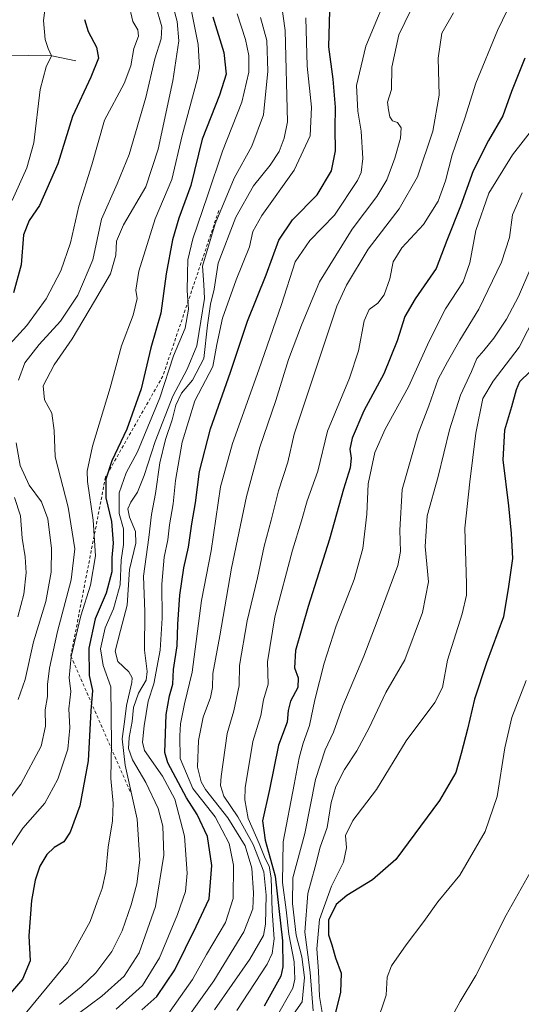
# Model space of a CAD drawing. Units: metres. Extents: x 634066 to 637500, y 4764386 to 4766906.
# Drawn here: x 636944 to 637110, y 4764743 to 4765069 of the extents above; entities that cross this region are included whole.
import ezdxf

# ---------------------------------------------------------------- set-up
doc = ezdxf.new("R2010")
doc.units = ezdxf.units.M
doc.header["$MEASUREMENT"] = 0
doc.linetypes.add('DGN Style 2', pattern=[1.648017, 0.98881, -0.659207])
for name, color, linetype, lineweight in [('Corriente natural lineal', 142, 'Continuous', 13), ('Curva de nivel maestra', 30, 'Continuous', 30), ('Curva de nivel normal', 30, 'Continuous', 0), ('Escarpado lineal', 30, 'DGN Style 2', 0)]:
    doc.layers.add(name, color=color, linetype=linetype, lineweight=lineweight)

msp = doc.modelspace()

# ---------------------------------------------------------------- linework, layer by layer
at = {"layer": 'Corriente natural lineal', "color": 142, "linetype": 'Continuous', "lineweight": 13}
msp.add_polyline3d([(636963, 4765055, 1022.6945), (636954.9971, 4765056.7486, 1020.079), (636939.5738, 4765056.9217, 1012.0648), (636937.2683, 4765057.2876, 1010.7422), (636935.9733, 4765057.999, 1010.2833), (636935.2696, 4765059.305, 1009.9236), (636934.8832, 4765061.9385, 1009.5007), (636935.1163, 4765071.934, 1008.7264), (636936.0339, 4765075.5952, 1008.2886), (636939.2294, 4765081.7473, 1008.0024), (636939.416, 4765083.7114, 1008.02), (636938.6811, 4765084.8937, 1007.8306), (636937.0083, 4765086.106, 1007.1598)], dxfattribs=at)
at = {"layer": 'Curva de nivel maestra', "color": 30, "linetype": 'Continuous', "lineweight": 30, "flags": 128}
for points, elevation in [([(637008.23, 4765069.6201), (637011.94, 4765057.8201), (637012.62, 4765050.6101), (637010.45, 4765043.7201), (637004.76, 4765029.1501), (637000.98, 4765013.8801), (636997.06, 4765003.0501), (636994.88, 4764995.8801), (636992.88, 4764984.7001), (636991.02, 4764971.6901), (636987.8, 4764960.2801), (636984.56, 4764946.7001), (636979.79, 4764933.4201), (636974.91, 4764922.8801), (636972.87, 4764916.8401), (636972.87, 4764910.6801), (636974.82, 4764902.9201), (636975.29, 4764895.6801), (636974.93, 4764891.0101), (636974.87, 4764886.2801), (636973.02, 4764879.2001), (636969.36, 4764870.7601), (636967.27, 4764861.0501), (636967.44, 4764852.0601), (636968.47, 4764847.0601), (636967.96, 4764840.3901), (636967.03, 4764823.8801), (636964.3, 4764809.0101), (636961.1, 4764800.2201), (636959.02, 4764797.1001), (636955.82, 4764795.2501), (636953.4, 4764792.8701), (636951.12, 4764789.0001), (636949.55, 4764784.4001), (636948.35, 4764777.6501), (636947.5, 4764766.0701), (636947.91, 4764757.7401), (636945.38, 4764751.7401), (636937.34, 4764742.5001)], 1050), ([(636984.81, 4764741.6301), (636989.8, 4764746.0301), (636995.74, 4764754.7801), (637002.79, 4764769.0801), (637007, 4764778.2601), (637007.97, 4764789.3101), (637006.49, 4764798.8101), (637003.13, 4764806.1601), (636999.59, 4764811.5701), (636993.35, 4764823.1901), (636992.43, 4764826.5701), (636992.82, 4764839.1101), (636993.92, 4764845.2501), (636995.08, 4764849.1101), (636995.26, 4764853.9501), (636996.43, 4764861.7801), (636996.7, 4764868.9301), (636997.32, 4764878.5601), (636998.64, 4764887.5401), (637000.18, 4764894.4101), (637001.27, 4764902.1701), (637002.5, 4764909.0701), (637003.8, 4764919.3701), (637007.47, 4764933.5201), (637014.1, 4764952.2501), (637019.77, 4764969.0401), (637025.84, 4764984.3701), (637030.06, 4764995.8301), (637034.63, 4765002.5301), (637042.76, 4765010.8301), (637047.52, 4765018.7101), (637048.82, 4765025.3701), (637048.7, 4765032.7001), (637048.79, 4765039.7001), (637047.99, 4765049.0301), (637046.65, 4765059.7001), (637046.98, 4765071.7001)], 1075), ([(636965.81, 4765068.7001), (636967.02, 4765064.7001), (636969.8, 4765059.6001), (636970.48, 4765055.9701), (636967.98, 4765049.6001), (636961.91, 4765036.7001), (636957, 4765021.0401), (636951, 4765007.2601), (636947.58, 4765002.2701), (636945.64, 4764997.6001), (636944.87, 4764987.6401), (636942.4, 4764978.4301)], 1025), ([(637111.33, 4765055.9501), (637107.02, 4765044.9701), (637104.11, 4765036.8701), (637099.37, 4765028.7001), (637094.32, 4765018.7101), (637090.13, 4765007.0401), (637085.65, 4764995.7301), (637082.12, 4764986.4701), (637075.09, 4764976.4501), (637071.76, 4764970.5901), (637069.22, 4764962.5901), (637064.81, 4764951.6701), (637058.18, 4764939.4401), (637054.28, 4764930.3601), (637053.56, 4764926.8301), (637054.02, 4764923.8501), (637053.7, 4764920.5601), (637051.49, 4764913.5201), (637046.8, 4764897.0001), (637039.76, 4764874.8501), (637035.62, 4764860.2701), (637035.21, 4764854.5901), (637036.42, 4764851.2101), (637036.31, 4764848.0301), (637033.96, 4764843.5601), (637033.18, 4764840.4301), (637032.8, 4764836.6501), (637029.96, 4764829.0601), (637026.96, 4764814.3901), (637024.71, 4764803.9801), (637025.53, 4764797.6801), (637028.88, 4764785.7501), (637031.31, 4764764.3401), (637031.45, 4764755.7401), (637030.74, 4764752.6801), (637025.2, 4764742.8401)], 1100), ([(637113.19, 4764952.4401), (637109.65, 4764949.0401), (637108.52, 4764946.3801), (637107.01, 4764940.7201), (637104.66, 4764933.0501), (637104.06, 4764923.2101), (637105.95, 4764908.0101), (637106.84, 4764898.8701), (637107.34, 4764890.7201), (637105.93, 4764881.4001), (637104.3, 4764871.4401), (637098.7, 4764856.2301), (637094.71, 4764844.2101), (637092.42, 4764834.3401), (637090.35, 4764826.2401), (637088.63, 4764820.0301), (637083.19, 4764810.7001), (637068.74, 4764791.2901), (637061.03, 4764784.5801), (637052.52, 4764779.3601), (637049.02, 4764776.3301), (637046.52, 4764771.2101), (637046.49, 4764766.3501), (637047.6, 4764763.0201), (637048.8, 4764758.7701), (637050.7, 4764753.7201), (637050.42, 4764747.4101), (637046.4, 4764731.0101)], 1125)]:
    msp.add_lwpolyline(points, dxfattribs=dict(at, elevation=elevation))
at = {"layer": 'Curva de nivel normal', "color": 30, "linetype": 'Continuous', "lineweight": 0, "flags": 128}
for points, elevation in [([(636999.55, 4765079.83), (637003.38, 4765060.49), (637003.89, 4765052.78), (637003.08, 4765048.82), (636998.12, 4765030.38), (636994.74, 4765015.8), (636989.24, 4765002.84), (636983.83, 4764985.54), (636982.76, 4764979.26), (636983.2, 4764976.55), (636981.9, 4764971.09), (636978.08, 4764960.88), (636974.33, 4764947.04), (636968.48, 4764927.72), (636966.77, 4764919.52), (636966.8, 4764916.05), (636968.75, 4764903.38), (636969.48, 4764891.5), (636967.87, 4764881.84), (636964.61, 4764871.73), (636961.43, 4764858.31), (636960.77, 4764851.29), (636961.37, 4764846.73), (636960.66, 4764841.01), (636960.99, 4764834.77), (636960.36, 4764827.69), (636957.06, 4764817.78), (636952.74, 4764809.85), (636945.44, 4764801.54), (636938.55, 4764790.92)], 1045), ([(636991.46, 4764737.41), (637001.49, 4764751.6), (637006.17, 4764759.85), (637012.44, 4764770.49), (637014.95, 4764778.32), (637015.14, 4764789.38), (637013.63, 4764796.54), (637009.05, 4764805.3), (637001.65, 4764814.7), (636997.5, 4764824.62), (636997.37, 4764832.06), (636997.56, 4764836.06), (636998.92, 4764842.69), (637001.39, 4764853.09), (637004.55, 4764876.78), (637007.72, 4764893.24), (637010.74, 4764914.31), (637014.74, 4764928.68), (637023.43, 4764953.02), (637030.99, 4764974.51), (637035.46, 4764988.65), (637040.32, 4764995.7), (637048.5, 4765004.06), (637056.13, 4765015.48), (637057.3, 4765018.16), (637057.87, 4765022.76), (637057.25, 4765031.82), (637056.19, 4765038.42), (637055.73, 4765046.95), (637058.87, 4765059.86), (637067.72, 4765081.33)], 1080), ([(637110.44, 4765081.84), (637102.37, 4765065.07), (637095.18, 4765047.64), (637091.51, 4765036.15), (637087.33, 4765024.04), (637085.13, 4765015.37), (637082.74, 4765008.71), (637077.84, 4765000.95), (637070.7, 4764993.33), (637067.87, 4764988.61), (637066.71, 4764983.04), (637064.9, 4764977.71), (637062.82, 4764975), (637059.91, 4764972.89), (637058.26, 4764969.15), (637056.44, 4764959.29), (637053.39, 4764950.19), (637046.18, 4764932.74), (637043, 4764919.48), (637039.47, 4764909.74), (637037.55, 4764903.06), (637034.64, 4764893.44), (637028.78, 4764871.45), (637026.38, 4764856.57), (637026.56, 4764849.14), (637024.96, 4764844), (637024.17, 4764838.76), (637021.49, 4764830.23), (637018.96, 4764814.92), (637018.85, 4764810.9), (637019.98, 4764804.77), (637023.61, 4764796.52), (637025.54, 4764791.53), (637026.87, 4764789.07), (637027.49, 4764785.14), (637027.89, 4764774.14), (637028.57, 4764765.03), (637027.84, 4764760.18), (637026.22, 4764756.71), (637016.24, 4764741.36)], 1095), ([(636993.48, 4765079.13), (636996.49, 4765068.07), (636997, 4765061.66), (636994.99, 4765048.44), (636990.2, 4765025.88), (636986.08, 4765013.43), (636978.7, 4765000.9), (636976.43, 4764995.5), (636976.18, 4764990.84), (636974.48, 4764984.66), (636969.11, 4764975.66), (636961.82, 4764963.2), (636955.78, 4764954.63), (636952.13, 4764947.65), (636952.63, 4764943.04), (636955.04, 4764938.68), (636955.86, 4764932.94), (636956.15, 4764924.26), (636960.44, 4764907.66), (636962.63, 4764893.85), (636961.48, 4764883.58), (636956.93, 4764866.54), (636954.31, 4764854.39), (636953.67, 4764849.06), (636953.67, 4764845.06), (636952.79, 4764840.73), (636952.95, 4764835.25), (636951.54, 4764828.63), (636944.8, 4764816.11), (636935.65, 4764804.19)], 1040), ([(636980.35, 4765074.23), (636981.84, 4765068.05), (636983.42, 4765065.31), (636983.66, 4765063.21), (636982.16, 4765059.08), (636981.2, 4765053.43), (636978.91, 4765047.51), (636972.47, 4765035.48), (636968.28, 4765020.65), (636963.95, 4765007.04), (636961.26, 4764994.98), (636958, 4764985.65), (636953.14, 4764976.41), (636946.77, 4764967.6), (636941.05, 4764961.37)], 1030), ([(636989.33, 4765073.55), (636991.37, 4765066.22), (636991.22, 4765062.32), (636989.08, 4765055.69), (636986.11, 4765042.95), (636980.61, 4765024.13), (636976.69, 4765014.42), (636971.43, 4765002.78), (636968.58, 4764989.31), (636963.67, 4764977.69), (636957.91, 4764969.04), (636950.86, 4764961.4), (636946.09, 4764955.28), (636944, 4764949.58)], 1035), ([(636963.82, 4764740.43), (636971.52, 4764746.12), (636978.95, 4764752.76), (636983.91, 4764760.44), (636989.27, 4764775.76), (636992.12, 4764792.64), (636991.79, 4764802.27), (636990.15, 4764808.06), (636986.13, 4764816.73), (636981.72, 4764824.19), (636980.38, 4764827.9), (636980.58, 4764831.52), (636981.55, 4764836.78), (636982.08, 4764841.44), (636983.73, 4764846.13), (636986.19, 4764850.47), (636986.59, 4764853.35), (636985.64, 4764860.42), (636985.76, 4764873.04), (636985.31, 4764884.85), (636987.14, 4764897.58), (636987.94, 4764905.17), (636989.36, 4764912.17), (636990.72, 4764922.24), (636992.64, 4764930.02), (636994.86, 4764936.43), (636996.01, 4764941.29), (636997.87, 4764945.31), (637001.57, 4764949.57), (637005.33, 4764956.76), (637006.48, 4764967.79), (637007.52, 4764974.68), (637008.69, 4764979.58), (637010.06, 4764988.25), (637015.84, 4765003.43), (637021.67, 4765013.71), (637027.24, 4765020.54), (637030.15, 4765025.1), (637031.79, 4765029.55), (637032.99, 4765034.88), (637032.12, 4765065.03), (637030.72, 4765075.45)], 1065), ([(636998.08, 4764736.58), (637008.58, 4764751.2), (637018.48, 4764767.36), (637021.47, 4764774.95), (637021.73, 4764780.28), (637021.16, 4764788.39), (637018.91, 4764795.71), (637013.21, 4764805.06), (637005.89, 4764814.39), (637004.41, 4764816.89), (637003.15, 4764821.73), (637003.49, 4764830.6), (637005.03, 4764838.29), (637007.46, 4764844.7), (637008.12, 4764848.04), (637008.24, 4764852.66), (637010.6, 4764865.08), (637014.46, 4764887.42), (637019.38, 4764911.18), (637023.8, 4764927.45), (637029.08, 4764942.84), (637033.24, 4764956.41), (637037.56, 4764967.73), (637043.56, 4764982.04), (637054.35, 4764999.42), (637062.43, 4765010.23), (637065.72, 4765015.75), (637068.4, 4765022.91), (637070.31, 4765029.51), (637070.46, 4765032.89), (637069.33, 4765034.63), (637067.67, 4765035.21), (637066.76, 4765036.5), (637066.28, 4765038.9), (637066, 4765041.36), (637067.28, 4765045.59), (637067.38, 4765052.94), (637069.77, 4765063.6), (637075.74, 4765075.94)], 1085), ([(636952.79, 4765072.7), (636952.3, 4765068.36), (636952.89, 4765062.05), (636953.84, 4765059.1), (636954.93, 4765056.71), (636953.18, 4765053.03), (636951.18, 4765045.62), (636949.13, 4765027.99), (636946.74, 4765019.67), (636941.96, 4765008.91)], 1020), ([(637016.3, 4765070.62), (637019.01, 4765062.1), (637020.18, 4765056.85), (637020.16, 4765051.32), (637017.88, 4765041.41), (637011.51, 4765025.24), (637006.52, 4765010.48), (637001.65, 4764996.27), (636999.98, 4764989.26), (636999.93, 4764984.72), (636999.78, 4764979.08), (637000.18, 4764973.05), (636999.15, 4764966.71), (636995.31, 4764957.57), (636990.77, 4764943.69), (636986.8, 4764934.13), (636983.33, 4764925.94), (636979.65, 4764918.98), (636977.32, 4764912.31), (636977.3, 4764905.55), (636978.72, 4764900.46), (636978.77, 4764895.32), (636977.94, 4764890.16), (636977.62, 4764881.92), (636975.43, 4764874.03), (636972.72, 4764867.71), (636971.16, 4764860.84), (636972.02, 4764855.37), (636974.6, 4764848.29), (636974.61, 4764838.52), (636974.75, 4764829.54), (636974.58, 4764817.99), (636975.3, 4764809.77), (636975.08, 4764804.07), (636973.66, 4764795.32), (636972.88, 4764787.14), (636971.72, 4764781.64), (636970.02, 4764777.27), (636967.72, 4764770.8), (636960.18, 4764757.23), (636944.74, 4764738.41)], 1055), ([(637008.84, 4764741.64), (637020.52, 4764758.33), (637025.04, 4764766.17), (637025.62, 4764769.86), (637025.91, 4764779.49), (637025.12, 4764787.2), (637021.59, 4764796.21), (637016.55, 4764805.3), (637011.86, 4764812.11), (637010.84, 4764815.66), (637010.98, 4764818.64), (637013.01, 4764832.89), (637015.19, 4764840.39), (637016.98, 4764848.73), (637017.06, 4764855.31), (637019.6, 4764870.07), (637023, 4764884.3), (637025.25, 4764894.72), (637027.59, 4764903.38), (637029.99, 4764913.05), (637033.02, 4764922.44), (637035.09, 4764931.76), (637049.26, 4764973.96), (637052.44, 4764980.92), (637059.57, 4764992.83), (637069.8, 4765006.16), (637075.9, 4765016.73), (637080.95, 4765031.8), (637083.02, 4765043.72), (637082.77, 4765055.9), (637083.93, 4765064.2), (637087.81, 4765070.9)], 1090), ([(636957.56, 4764743.34), (636964.76, 4764749.15), (636969.55, 4764753.84), (636974.88, 4764760.86), (636978.34, 4764767.73), (636981.25, 4764776.24), (636983.17, 4764783.17), (636984.14, 4764790.97), (636983.2, 4764804.54), (636979.24, 4764822.39), (636978.31, 4764831.06), (636979.08, 4764836.73), (636979.76, 4764842.06), (636981.54, 4764849.68), (636981.65, 4764851.25), (636980.53, 4764853.23), (636976.86, 4764856.68), (636976.02, 4764860.05), (636977.76, 4764866.89), (636979.98, 4764875.2), (636980.74, 4764886.99), (636982.83, 4764895.78), (636982.74, 4764899.53), (636980.68, 4764904.34), (636980.19, 4764907.05), (636981.14, 4764909.27), (636983.36, 4764912.57), (636985.62, 4764918.08), (636989.2, 4764929.3), (636995.06, 4764944.33), (636999.73, 4764953.2), (637003, 4764960.91), (637004.34, 4764969.06), (637005.48, 4764976.58), (637005.26, 4764981.14), (637004.88, 4764987.22), (637009.03, 4765001.16), (637015.36, 4765016.32), (637021.15, 4765026.89), (637025.01, 4765037.17), (637026.45, 4765051.66), (637026.1, 4765061.78), (637023.99, 4765069.4)], 1060), ([(636976.26, 4764741.79), (636985.04, 4764749.61), (636990.6, 4764758.78), (636996.57, 4764773.04), (636999.21, 4764780.72), (636999.77, 4764786.74), (636998.93, 4764798.99), (636995.68, 4764811.13), (636991.67, 4764818.8), (636985.7, 4764827.28), (636985.04, 4764830.03), (636985.52, 4764835.44), (636986.89, 4764843.53), (636988.79, 4764849.3), (636990.88, 4764860.42), (636991.56, 4764870.98), (636991.38, 4764882.22), (636992.2, 4764891.08), (636993.35, 4764896.85), (636993.94, 4764901.83), (636995.18, 4764908.74), (636995.94, 4764916.38), (636998.11, 4764929.05), (637002.31, 4764942.72), (637008.22, 4764954.04), (637009.61, 4764961.37), (637011.41, 4764970.04), (637015.99, 4764982.67), (637020.42, 4764993.57), (637021.5, 4764998.67), (637024.48, 4765003.95), (637035.16, 4765018.94), (637040.39, 4765030.28), (637040.86, 4765039.74), (637039.39, 4765053.26), (637039.02, 4765069.2)], 1070), ([(637114.38, 4765033.04), (637107.26, 4765024.04), (637099.52, 4765011.37), (637095.17, 4764999.04), (637093.2, 4764988.37), (637090.95, 4764982.04), (637085.14, 4764973.14), (637079.75, 4764962.48), (637072.97, 4764947.35), (637065.17, 4764933.35), (637061.86, 4764925.72), (637059.63, 4764915.28), (637059.14, 4764905.35), (637057.86, 4764893.98), (637055.02, 4764883.72), (637049.04, 4764868.4), (637045.02, 4764856.12), (637041.94, 4764843.99), (637040.26, 4764835.46), (637038.14, 4764829.67), (637036.77, 4764824.8), (637035.16, 4764816.06), (637031.46, 4764797.06), (637031.34, 4764783.6), (637032.54, 4764774.58), (637033.4, 4764766.63), (637035.19, 4764757.48), (637035.36, 4764751.68), (637034.67, 4764748.71), (637029.06, 4764738.89)], 1105), ([(637110.54, 4765011.41), (637107.28, 4765004.14), (637106.35, 4764996.67), (637103.7, 4764988.55), (637096.19, 4764972.98), (637089.86, 4764962.81), (637085.81, 4764955.65), (637082.76, 4764949.88), (637079.62, 4764941.08), (637076.14, 4764931.97), (637070.8, 4764913.43), (637070.08, 4764900.07), (637070.28, 4764893.03), (637069.38, 4764888.35), (637062.58, 4764870.02), (637058.2, 4764858.46), (637051.27, 4764842.02), (637048.17, 4764833.3), (637045.4, 4764827.5), (637042.15, 4764817.64), (637038.63, 4764799.85), (637034.67, 4764785.15), (637034.56, 4764776.68), (637035.84, 4764766.23), (637037.72, 4764759.07), (637038.53, 4764752.3), (637037.75, 4764744.28), (637032.58, 4764736.9)], 1110), ([(637041.39, 4764741.28), (637040.45, 4764753.9), (637038.64, 4764767.28), (637039.71, 4764780.06), (637042.13, 4764788.8), (637043.78, 4764795.34), (637046, 4764801.8), (637047.37, 4764810.06), (637048.93, 4764815.38), (637051.78, 4764820.99), (637055.88, 4764827.1), (637059.91, 4764834.7), (637065.49, 4764846.42), (637071.7, 4764857.2), (637077.57, 4764872.87), (637079.58, 4764883.01), (637078.43, 4764894.68), (637079.08, 4764904.77), (637082.69, 4764917.73), (637086.52, 4764933.13), (637090.14, 4764944.57), (637093.76, 4764952.38), (637095.54, 4764956.71), (637097.88, 4764959.37), (637101.18, 4764963.47), (637105.32, 4764969.7), (637109.28, 4764977.22), (637113.34, 4764986.64)], 1115), ([(637117.66, 4764976.42), (637109.5, 4764960.51), (637100.87, 4764949.25), (637097.5, 4764943.52), (637095.16, 4764932.05), (637093.22, 4764915.95), (637091.54, 4764900.64), (637092.06, 4764882.28), (637092.05, 4764878.58), (637090.66, 4764872.38), (637085.78, 4764857.06), (637084.13, 4764848.06), (637081.65, 4764843.06), (637072.16, 4764830.39), (637062.4, 4764814.39), (637054.52, 4764804.08), (637052.06, 4764799.13), (637052.41, 4764795.08), (637051.46, 4764790.39), (637047.45, 4764782.39), (637043.47, 4764771.4), (637042.6, 4764761.74), (637043.2, 4764754.4), (637043.56, 4764745.94), (637044.4, 4764740.69)], 1120), ([(636943.26, 4764928.87), (636944.56, 4764921.37), (636947.51, 4764914.85), (636951.61, 4764909.33), (636953.72, 4764903.72), (636954.9, 4764893.97), (636954.82, 4764886.1), (636953.07, 4764876.46), (636949.01, 4764863.09), (636946.25, 4764850.72), (636943.96, 4764844.07)], 1035), ([(636942.71, 4764910.78), (636944.72, 4764904.72), (636945.21, 4764897.38), (636946.21, 4764891.27), (636946.58, 4764885.92), (636945.75, 4764878.93), (636943.8, 4764871.35)], 1030), ([(637111.82, 4764850.34), (637107.12, 4764838.12), (637104.73, 4764828.14), (637102.21, 4764812), (637098.26, 4764800.52), (637089.89, 4764786.09), (637082.66, 4764777.27), (637078, 4764770.73), (637072.15, 4764763.07), (637067.33, 4764756.07), (637065.91, 4764752.4), (637065.57, 4764746.39), (637062.29, 4764736.69)], 1130), ([(637114.17, 4764788.67), (637105.2, 4764772.88), (637095.14, 4764752.89), (637090, 4764744.37), (637085.59, 4764736.34)], 1135)]:
    msp.add_lwpolyline(points, dxfattribs=dict(at, elevation=elevation))
at = {"layer": 'Escarpado lineal', "color": 30, "linetype": 'DGN Style 2', "lineweight": 0}
msp.add_polyline3d([(637010.2327, 4765005.5651, 1058.2284), (636991.7239, 4764950.8727, 1052.8988), (636972.7875, 4764917.5283, 1048.7565), (636961.3189, 4764858.4292, 1043.7778), (636980.9921, 4764813.5473, 1058.9246)], dxfattribs=at)

doc.saveas('drawing.dxf')
